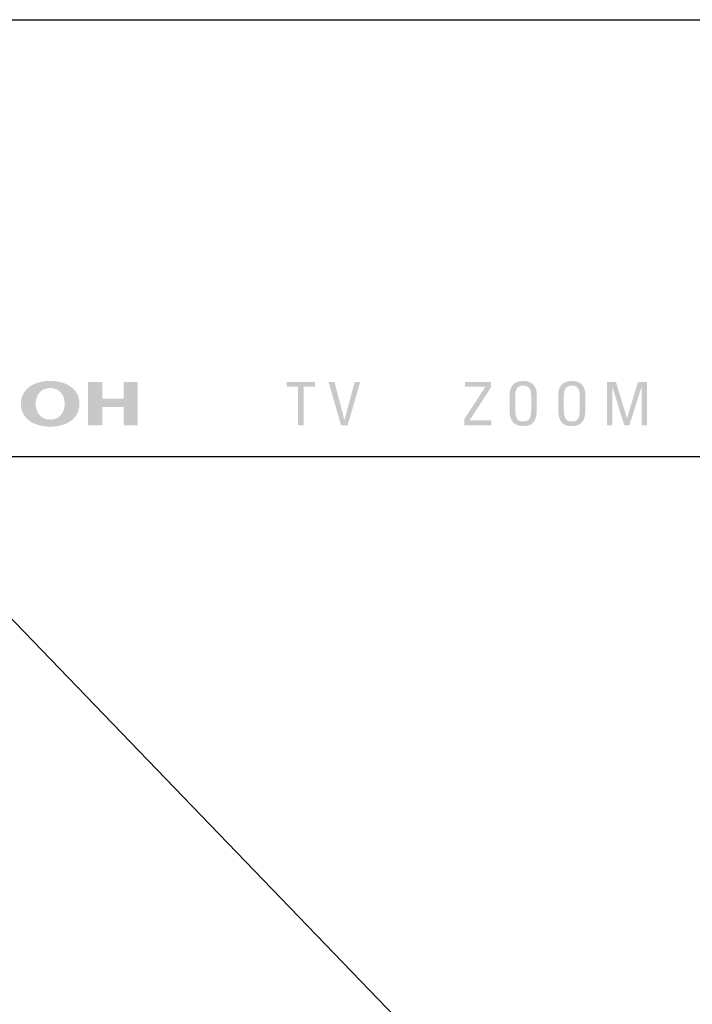
# Model space of a CAD drawing. Extents: x 6 to 303, y -5 to 206.
# Drawn here: x 105 to 145, y 147 to 206 of the extents above; entities that cross this region are included whole.
import ezdxf

# ---------------------------------------------------------------- set-up
doc = ezdxf.new("R2010")
doc.units = 0
doc.layers.get('0').update_dxf_attribs({"linetype": 'CONTINUOUS'})
doc.layers.add('LY_2', color=7, linetype='CONTINUOUS')
doc.styles.add('MX_NOTE_STANDARD', font='txt.shx', dxfattribs={"bigfont": 'extfont.shx'})
doc.dimstyles.new('MXDIMSTYLE', dxfattribs={"dimtxt": 3.2, "dimasz": 2.5, "dimexe": 1.52, "dimexo": 0, "dimgap": 1, "dimtad": 1, "dimdsep": 46, "dimtxsty": 'MX_NOTE_STANDARD', "dimblk1": 'OPEN30', "dimblk2": 'OPEN30', "dimsah": 1, "dimcen": 2.5, "dimadec": 0, "dimazin": 0, "dimtfac": 1, "dimtmove": 0, "dimatfit": 3, "dimldrblk": 'OPEN30', "dimfxl": 1, "dimtzin": 0, "dimarcsym": 0})

msp = doc.modelspace()

# ---------------------------------------------------------------- hatches: boundary and pattern name
at = {"linetype": 'CONTINUOUS'}
h = msp.add_hatch(color=110, dxfattribs=at)
h.paths.add_polyline_path([(107.037, 184.008), (106.839, 184.002), (106.649, 183.982), (106.468, 183.949), (106.297, 183.904), (106.136, 183.846), (105.987, 183.776), (105.851, 183.695), (105.727, 183.602), (105.617, 183.497), (105.522, 183.382), (105.443, 183.256), (105.38, 183.119), (105.334, 182.973), (105.305, 182.816), (105.296, 182.65), (105.305, 182.483), (105.334, 182.327), (105.38, 182.18), (105.443, 182.043), (105.522, 181.917), (105.617, 181.802), (105.727, 181.698), (105.851, 181.605), (105.987, 181.523), (106.136, 181.453), (106.297, 181.396), (106.468, 181.35), (106.649, 181.318), (106.839, 181.298), (107.037, 181.291), (107.236, 181.298), (107.426, 181.318), (107.607, 181.35), (107.778, 181.396), (107.939, 181.453), (108.088, 181.523), (108.224, 181.605), (108.348, 181.698), (108.457, 181.802), (108.552, 181.917), (108.632, 182.043), (108.695, 182.18), (108.741, 182.327), (108.77, 182.483), (108.779, 182.65), (108.77, 182.816), (108.741, 182.973), (108.695, 183.119), (108.632, 183.256), (108.552, 183.382), (108.457, 183.497), (108.348, 183.602), (108.224, 183.695), (108.088, 183.776), (107.939, 183.846), (107.778, 183.904), (107.607, 183.949), (107.426, 183.982), (107.236, 184.002)], flags=0)
h.paths.add_polyline_path([(107.037, 181.714), (106.929, 181.719), (106.828, 181.736), (106.734, 181.762), (106.646, 181.797), (106.566, 181.842), (106.493, 181.894), (106.427, 181.955), (106.368, 182.023), (106.317, 182.097), (106.274, 182.177), (106.238, 182.263), (106.21, 182.354), (106.19, 182.449), (106.178, 182.548), (106.174, 182.651), (106.178, 182.753), (106.19, 182.852), (106.21, 182.947), (106.238, 183.037), (106.274, 183.123), (106.317, 183.204), (106.368, 183.278), (106.427, 183.346), (106.493, 183.406), (106.566, 183.459), (106.646, 183.503), (106.734, 183.539), (106.828, 183.565), (106.929, 183.581), (107.037, 183.586), (107.145, 183.581), (107.247, 183.565), (107.341, 183.539), (107.428, 183.503), (107.509, 183.459), (107.582, 183.406), (107.648, 183.346), (107.706, 183.278), (107.757, 183.204), (107.801, 183.123), (107.837, 183.037), (107.865, 182.947), (107.885, 182.852), (107.897, 182.753), (107.901, 182.651), (107.897, 182.548), (107.885, 182.449), (107.865, 182.354), (107.837, 182.263), (107.801, 182.177), (107.757, 182.097), (107.706, 182.023), (107.648, 181.955), (107.582, 181.894), (107.509, 181.842), (107.428, 181.797), (107.341, 181.762), (107.247, 181.736), (107.145, 181.719)], flags=0)
for points in [[(111.411, 182.453), (111.411, 181.36), (112.247, 181.36), (112.247, 183.94), (111.411, 183.94), (111.411, 182.957), (110.133, 182.957), (110.133, 183.94), (109.298, 183.94), (109.298, 181.36), (110.133, 181.36), (110.133, 182.453)], [(122.795, 183.954), (122.795, 183.668), (122.117, 183.668), (122.117, 181.377), (121.789, 181.377), (121.789, 183.668), (121.11, 183.668), (121.11, 183.954)], [(124.743, 181.377), (124.35, 181.377), (123.604, 183.954), (123.961, 183.954), (124.55, 181.687), (124.557, 181.687), (125.16, 183.954), (125.496, 183.954)], [(133.274, 183.625), (131.997, 181.662), (133.303, 181.662), (133.303, 181.377), (131.693, 181.377), (131.693, 181.748), (132.942, 183.661), (132.942, 183.668), (131.736, 183.668), (131.736, 183.954), (133.274, 183.954)], [(140.492, 181.377), (140.185, 181.377), (140.185, 183.954), (140.716, 183.954), (141.366, 181.791), (141.373, 181.791), (142.03, 183.954), (142.572, 183.954), (142.572, 181.377), (142.244, 181.377), (142.244, 183.668), (142.237, 183.668), (141.516, 181.377), (141.205, 181.377), (140.499, 183.668), (140.492, 183.668)]]:
    msp.add_hatch(color=110, dxfattribs=at).paths.add_polyline_path(points)
h = msp.add_hatch(color=110, dxfattribs=at)
h.paths.add_polyline_path([(134.383, 182.319), (134.383, 182.33), (134.383, 182.36), (134.383, 182.407), (134.383, 182.467), (134.383, 182.538), (134.383, 182.617), (134.383, 182.7), (134.383, 182.784), (134.383, 182.867), (134.383, 182.946), (134.383, 183.017), (134.383, 183.077), (134.383, 183.124), (134.383, 183.154), (134.383, 183.165), (134.387, 183.265), (134.398, 183.36), (134.415, 183.45), (134.44, 183.534), (134.472, 183.612), (134.511, 183.683), (134.558, 183.749), (134.612, 183.807), (134.673, 183.859), (134.741, 183.903), (134.817, 183.94), (134.9, 183.969), (134.99, 183.99), (135.088, 184.003), (135.194, 184.007), (135.299, 184.003), (135.397, 183.99), (135.487, 183.969), (135.571, 183.94), (135.646, 183.903), (135.715, 183.859), (135.776, 183.807), (135.829, 183.749), (135.876, 183.683), (135.915, 183.612), (135.947, 183.534), (135.972, 183.45), (135.99, 183.36), (136, 183.265), (136.004, 183.165), (136.004, 183.154), (136.004, 183.124), (136.004, 183.077), (136.004, 183.017), (136.004, 182.946), (136.004, 182.867), (136.004, 182.784), (136.004, 182.7), (136.004, 182.617), (136.004, 182.538), (136.004, 182.467), (136.004, 182.407), (136.004, 182.36), (136.004, 182.33), (136.004, 182.319), (136, 182.182), (135.99, 182.056), (135.972, 181.941), (135.947, 181.837), (135.915, 181.744), (135.876, 181.66), (135.829, 181.587), (135.776, 181.523), (135.715, 181.468), (135.646, 181.423), (135.571, 181.386), (135.487, 181.358), (135.397, 181.339), (135.299, 181.327), (135.194, 181.323), (135.088, 181.327), (134.99, 181.339), (134.9, 181.358), (134.817, 181.386), (134.741, 181.423), (134.673, 181.468), (134.612, 181.523), (134.558, 181.587), (134.511, 181.66), (134.472, 181.744), (134.44, 181.837), (134.415, 181.941), (134.398, 182.056), (134.387, 182.182)], flags=0)
h.paths.add_polyline_path([(135.668, 182.305), (135.668, 182.316), (135.668, 182.347), (135.668, 182.395), (135.668, 182.458), (135.668, 182.531), (135.668, 182.611), (135.668, 182.697), (135.668, 182.784), (135.668, 182.869), (135.668, 182.95), (135.668, 183.023), (135.668, 183.085), (135.668, 183.133), (135.668, 183.164), (135.668, 183.176), (135.664, 183.277), (135.65, 183.365), (135.629, 183.44), (135.601, 183.505), (135.568, 183.559), (135.531, 183.604), (135.491, 183.641), (135.448, 183.67), (135.405, 183.692), (135.363, 183.708), (135.321, 183.719), (135.283, 183.726), (135.248, 183.73), (135.218, 183.732), (135.194, 183.732), (135.169, 183.732), (135.139, 183.73), (135.104, 183.726), (135.066, 183.719), (135.025, 183.708), (134.982, 183.692), (134.939, 183.67), (134.897, 183.641), (134.856, 183.604), (134.819, 183.559), (134.786, 183.505), (134.758, 183.44), (134.737, 183.365), (134.724, 183.277), (134.719, 183.176), (134.719, 183.164), (134.719, 183.133), (134.719, 183.085), (134.719, 183.023), (134.719, 182.95), (134.719, 182.869), (134.719, 182.784), (134.719, 182.697), (134.719, 182.611), (134.719, 182.531), (134.719, 182.458), (134.719, 182.395), (134.719, 182.347), (134.719, 182.316), (134.719, 182.305), (134.721, 182.198), (134.728, 182.101), (134.739, 182.015), (134.754, 181.938), (134.773, 181.871), (134.797, 181.812), (134.824, 181.762), (134.856, 181.72), (134.892, 181.685), (134.933, 181.656), (134.977, 181.634), (135.025, 181.618), (135.077, 181.607), (135.133, 181.6), (135.194, 181.598), (135.254, 181.6), (135.31, 181.607), (135.362, 181.618), (135.41, 181.634), (135.455, 181.656), (135.495, 181.685), (135.531, 181.72), (135.563, 181.762), (135.591, 181.812), (135.614, 181.871), (135.634, 181.938), (135.649, 182.015), (135.66, 182.101), (135.666, 182.198)], flags=0)
h = msp.add_hatch(color=110, dxfattribs=at)
h.paths.add_polyline_path([(137.277, 182.319), (137.277, 182.33), (137.277, 182.36), (137.277, 182.407), (137.277, 182.467), (137.277, 182.538), (137.277, 182.617), (137.277, 182.7), (137.277, 182.784), (137.277, 182.867), (137.277, 182.946), (137.277, 183.017), (137.277, 183.077), (137.277, 183.124), (137.277, 183.154), (137.277, 183.165), (137.28, 183.265), (137.291, 183.36), (137.309, 183.45), (137.333, 183.534), (137.366, 183.612), (137.405, 183.683), (137.451, 183.749), (137.505, 183.807), (137.566, 183.859), (137.634, 183.903), (137.71, 183.94), (137.793, 183.969), (137.884, 183.99), (137.981, 184.003), (138.087, 184.007), (138.192, 184.003), (138.29, 183.99), (138.381, 183.969), (138.464, 183.94), (138.54, 183.903), (138.608, 183.859), (138.669, 183.807), (138.723, 183.749), (138.769, 183.683), (138.808, 183.612), (138.84, 183.534), (138.865, 183.45), (138.883, 183.36), (138.894, 183.265), (138.897, 183.165), (138.897, 183.154), (138.897, 183.124), (138.897, 183.077), (138.897, 183.017), (138.897, 182.946), (138.897, 182.867), (138.897, 182.784), (138.897, 182.7), (138.897, 182.617), (138.897, 182.538), (138.897, 182.467), (138.897, 182.407), (138.897, 182.36), (138.897, 182.33), (138.897, 182.319), (138.894, 182.182), (138.883, 182.056), (138.865, 181.941), (138.84, 181.837), (138.808, 181.744), (138.769, 181.66), (138.723, 181.587), (138.669, 181.523), (138.608, 181.468), (138.54, 181.423), (138.464, 181.386), (138.381, 181.358), (138.29, 181.339), (138.192, 181.327), (138.087, 181.323), (137.981, 181.327), (137.884, 181.339), (137.793, 181.358), (137.71, 181.386), (137.634, 181.423), (137.566, 181.468), (137.505, 181.523), (137.451, 181.587), (137.405, 181.66), (137.366, 181.744), (137.333, 181.837), (137.309, 181.941), (137.291, 182.056), (137.28, 182.182)], flags=0)
h.paths.add_polyline_path([(138.562, 182.305), (138.562, 182.316), (138.562, 182.347), (138.562, 182.395), (138.562, 182.458), (138.562, 182.531), (138.562, 182.611), (138.562, 182.697), (138.562, 182.784), (138.562, 182.869), (138.562, 182.95), (138.562, 183.023), (138.562, 183.085), (138.562, 183.133), (138.562, 183.164), (138.562, 183.176), (138.557, 183.277), (138.543, 183.365), (138.522, 183.44), (138.495, 183.505), (138.462, 183.559), (138.424, 183.604), (138.384, 183.641), (138.342, 183.67), (138.299, 183.692), (138.256, 183.708), (138.215, 183.719), (138.176, 183.726), (138.141, 183.73), (138.111, 183.732), (138.087, 183.732), (138.063, 183.732), (138.033, 183.73), (137.998, 183.726), (137.959, 183.719), (137.918, 183.708), (137.875, 183.692), (137.832, 183.67), (137.79, 183.641), (137.75, 183.604), (137.712, 183.559), (137.679, 183.505), (137.652, 183.44), (137.631, 183.365), (137.617, 183.277), (137.612, 183.176), (137.612, 183.164), (137.612, 183.133), (137.612, 183.085), (137.612, 183.023), (137.612, 182.95), (137.612, 182.869), (137.612, 182.784), (137.612, 182.697), (137.612, 182.611), (137.612, 182.531), (137.612, 182.458), (137.612, 182.395), (137.612, 182.347), (137.612, 182.316), (137.612, 182.305), (137.615, 182.198), (137.621, 182.101), (137.632, 182.015), (137.647, 181.938), (137.666, 181.871), (137.69, 181.812), (137.718, 181.762), (137.75, 181.72), (137.786, 181.685), (137.826, 181.656), (137.87, 181.634), (137.918, 181.618), (137.971, 181.607), (138.027, 181.6), (138.087, 181.598), (138.147, 181.6), (138.203, 181.607), (138.256, 181.618), (138.304, 181.634), (138.348, 181.656), (138.388, 181.685), (138.424, 181.72), (138.456, 181.762), (138.484, 181.812), (138.508, 181.871), (138.527, 181.938), (138.542, 182.015), (138.553, 182.101), (138.559, 182.198)], flags=0)

# ---------------------------------------------------------------- linework, layer by layer
at = {"layer": 'LY_2', "color": 110, "linetype": 'CONTINUOUS'}
msp.add_line((5.5, 205.5), (302.5, 205.5), dxfattribs=at)

# ---------------------------------------------------------------- leaders
at = {"color": 140, "linetype": 'CONTINUOUS', "has_arrowhead": 0}
msp.add_leader([(244.537, 179.493), (95.437, 179.493), (151.29, 121.629)], dimstyle='MXDIMSTYLE', override={"dimldrblk": 'NONE'}, dxfattribs=at)

doc.saveas('drawing.dxf')
